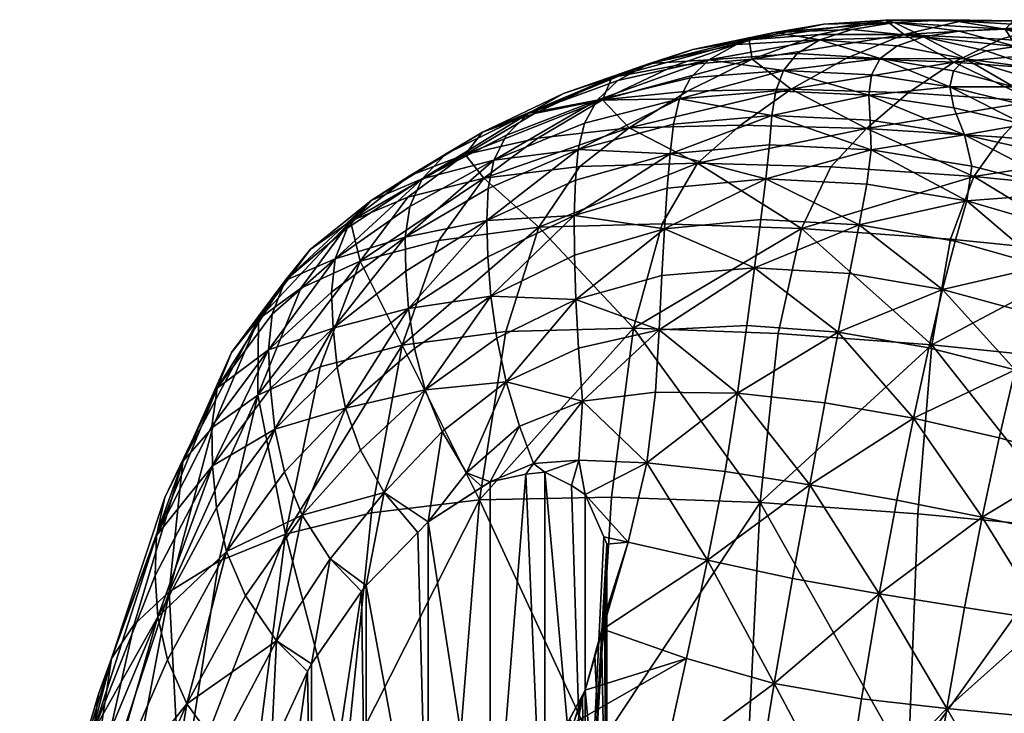
# Model space of a CAD drawing. Units: millimetres. Extents: x 237 to 1085, y -63 to 45.
# Drawn here: x 438 to 462, y 27 to 44 of the extents above; entities that cross this region are included whole.
import ezdxf

# ---------------------------------------------------------------- set-up
doc = ezdxf.new("R2010")
doc.units = ezdxf.units.MM
doc.layers.add('42482$0$Color250_01', color=203, linetype='Continuous')

# ---------------------------------------------------------------- blocks, each defined once
blk = doc.blocks.new('42482')
at = {"layer": '42482$0$Color250_01', "color": 250}
mesh = blk.add_polyface(dxfattribs=at)
corners = [(-36.564, -26.773, -1.529), (-36.56, -25.818, 1.301), (-38.396, -20.607, 2.964), (-36.352, -24.831, 4.336), (-35.864, -23.815, 7.471), (-37.75, -18.944, 9.381), (-36.859, -23.612, -7.446), (-35.814, -24.291, -9.71), (-34.691, -30.228, -10.547), (-36.121, -28.576, -6.347), (-37.591, -22.903, -5.127), (-35.559, -29.422, -8.486), (-38.311, -21.4, -0.001), (-38.059, -22.166, -2.672), (-36.437, -27.693, -4.053), (-30.3, -25.956, -16.9), (-32.588, -25.51, -14.374), (-33.314, -17.845, -13.841), (-34.409, -24.939, -11.999), (-33.459, -30.993, -12.608), (-36.968, -16.965, -8.621), (-31.804, -31.665, -14.749), (-35.024, -22.775, 10.604), (-34.246, -27.45, 6.031), (-33.44, -26.338, 9.009), (-34.732, -28.542, 3.047), (-32.026, -29.014, 7.805), (-34.971, -29.608, 0.156), (-32.693, -24.17, 12.402), (-33.755, -21.715, 13.631), (-32.693, -24.376, 12.189), (-32.422, -25.386, 11.445), (-32.158, -26.3, 10.72), (-32.693, -22.774, 13.752), (-29.914, -30.241, 8.808), (-29.8, -22, 8.742), (-31.153, -22, 9.523), (-31.153, -28.441, 9.523), (-31.252, -28.252, 9.64), (-32.158, -22, 10.72), (-32.693, -22, 12.189)]
mesh.append_faces([[corners[k] for k in face] for face in [(31, 39, 30, 31)]], dxfattribs={"vtx0": -1, "vtx1": -1, "vtx3": -1, "color": 250})
mesh.append_faces([[corners[k] for k in face] for face in [(28, 22, 24, 28), (34, 35, 36, 34), (38, 36, 39, 38)]], dxfattribs={"vtx0": -1, "vtx2": -1, "vtx3": -1, "color": 250})
mesh.append_faces([[corners[k] for k in face] for face in [(30, 24, 31, 30), (33, 29, 28, 33), (34, 36, 37, 34), (38, 39, 32, 38)]], dxfattribs={"vtx0": -1, "vtx3": -1, "color": 250})
mesh.append_faces([[corners[k] for k in face] for face in [(30, 28, 24, 30), (24, 26, 32, 24), (30, 40, 33, 30)]], dxfattribs={"vtx1": -1, "vtx2": -1, "vtx3": -1, "color": 250})
mesh.append_faces([[corners[k] for k in face] for face in [(31, 24, 32, 31), (28, 30, 33, 28)]], dxfattribs={"vtx1": -1, "vtx3": -1, "color": 250})
mesh.append_faces([[corners[k] for k in face] for face in [(0, 1, 2, 0), (2, 1, 3, 2), (3, 4, 5, 3), (6, 7, 8, 6), (9, 10, 6, 9), (6, 11, 9, 6), (0, 12, 13, 0), (13, 14, 0, 13), (9, 14, 13, 9), (13, 10, 9, 13), (15, 16, 17, 15), (8, 7, 18, 8), (18, 19, 8, 18), (18, 7, 20, 18), (18, 16, 21, 18), (22, 4, 23, 22), (23, 24, 22, 23), (3, 25, 23, 3), (23, 4, 3, 23), (26, 24, 23, 26), (27, 1, 0, 27), (3, 1, 27, 3), (28, 29, 22, 28), (38, 37, 36, 38), (31, 32, 39, 31), (39, 40, 30, 39)]], dxfattribs={"vtx2": -1, "vtx3": -1, "color": 250})
mesh = blk.add_polyface(dxfattribs=at)
corners = [(-16.35, -25.925, -28.593), (-12.35, -25.606, -31.059), (-12.162, -31.791, -30.702), (-20.022, -32.45, -25.451), (-20.329, -26.167, -25.714), (-16.109, -32.168, -28.27), (-20.536, -18.316, -25.86), (-24.105, -26.284, -22.653), (-15.394, -27.341, 18.88), (-13.342, -27.137, 19.594), (-13.746, -24.484, 21.503), (-15.826, -24.585, 20.872), (-11.357, -26.954, 20.2), (-11.724, -24.393, 22.058), (-12.064, -21.777, 23.91), (-16.117, -21.836, 22.823), (-14.082, -21.809, 23.381), (-9.772, -24.302, 22.536), (-22.437, -25.918, 17.664), (-24.654, -26.969, 15.827), (-21.852, -28.58, 15.647), (-19.674, -27.958, 17.003), (-20.145, -25.074, 19.172), (-20.518, -21.664, 21.711), (-23.171, -23.171, 19.639), (-25.531, -24.443, 17.617), (-17.951, -24.706, 20.168), (-17.513, -27.58, 18.048), (-18.134, -21.86, 22.252), (-14.954, -29.843, 16.992), (-12.935, -29.525, 17.803), (-14.518, -32.082, 15.208), (-11, -29.221, 18.492), (-21.328, -31.017, 13.744), (-23.924, -29.306, 14.087), (-19.218, -30.563, 14.971), (-17.071, -30.181, 16.051)]
mesh.append_faces([[corners[k] for k in face] for face in [(18, 19, 20, 18)]], dxfattribs={"vtx1": -1, "vtx3": -1, "color": 250})
mesh.append_faces([[corners[k] for k in face] for face in [(0, 1, 2, 0), (3, 4, 0, 3), (0, 5, 3, 0), (0, 4, 6, 0), (7, 4, 3, 7), (8, 9, 10, 8), (10, 11, 8, 10), (12, 13, 10, 12), (10, 9, 12, 10), (10, 13, 14, 10), (15, 11, 10, 15), (10, 16, 15, 10), (14, 13, 17, 14), (21, 22, 18, 21), (18, 20, 21, 18), (23, 24, 18, 23), (18, 22, 23, 18), (18, 24, 25, 18), (8, 11, 26, 8), (26, 27, 8, 26), (15, 28, 26, 15), (26, 11, 15, 26), (23, 22, 26, 23), (26, 28, 23, 26), (21, 27, 26, 21), (26, 22, 21, 26), (8, 29, 30, 8), (30, 9, 8, 30), (30, 29, 31, 30), (12, 9, 30, 12), (30, 32, 12, 30), (33, 20, 34, 33), (21, 20, 33, 21), (33, 35, 21, 33), (8, 27, 36, 8), (36, 29, 8, 36), (21, 35, 36, 21), (36, 27, 21, 36)]], dxfattribs={"vtx2": -1, "vtx3": -1, "color": 250})
mesh = blk.add_polyface(dxfattribs=at)
corners = [(-24.105, -26.284, -22.653), (-27.49, -26.229, -19.639), (-27.876, -18.365, -19.57), (-25.531, -24.443, 17.617), (-23.171, -23.171, 19.639), (-24.147, -20.484, 21.422), (-24.654, -26.969, 15.827), (-24.435, -27.669, 15.305), (-24.364, -27.795, 15.22), (-21.852, -28.58, 15.647), (-22.437, -25.918, 17.664), (-24.751, -27.072, 15.682), (-24.773, -27.028, 15.708), (-26.209, -24.829, 16.903), (-25.368, -25.876, 16.417), (-24.802, -26.971, 15.742), (-26.722, -24.162, 17.199), (-26.6, -21.716, 19.412), (-28.261, -22.86, 17.47), (-29.8, -30.392, 8.742), (-28.261, -22, 8.47), (-29.8, -22, 8.742), (-25.368, -22, 16.417), (-26.722, -22, 17.199), (-28.495, -22.751, 17.429), (-28.261, -22, 17.47), (-23.829, -31.416, 12.189), (-23.829, -22, 12.189), (-24.364, -22, 10.72), (-23.829, -22, 13.752), (-25.834, -33.149, 9.254), (-25.368, -22, 9.523), (-26.722, -22, 8.742), (-25.368, -33.201, 9.523), (-24.707, -32.871, 10.311), (-24.364, -32.645, 10.72), (-28.261, -31.968, 8.47), (-24.364, -22, 15.22), (-23.855, -29.719, 13.743), (-23.885, -29.529, 13.902), (-23.888, -29.515, 13.913), (-23.964, -29.24, 14.123), (-24.128, -28.651, 14.573)]
mesh.append_faces([[corners[k] for k in face] for face in [(6, 8, 9, 6), (7, 15, 22, 7), (8, 29, 42, 8)]], dxfattribs={"vtx0": -1, "vtx1": -1, "vtx2": -1, "vtx3": -1, "color": 250})
mesh.append_faces([[corners[k] for k in face] for face in [(16, 17, 18, 16)]], dxfattribs={"vtx0": -1, "vtx1": -1, "vtx3": -1, "color": 250})
mesh.append_faces([[corners[k] for k in face] for face in [(16, 3, 17, 16), (30, 31, 32, 30), (28, 33, 34, 28), (7, 12, 15, 7), (7, 22, 37, 7), (29, 39, 40, 29), (29, 40, 41, 29), (29, 41, 42, 29)]], dxfattribs={"vtx0": -1, "vtx2": -1, "vtx3": -1, "color": 250})
mesh.append_faces([[corners[k] for k in face] for face in [(19, 20, 21, 19), (23, 13, 16, 23), (24, 25, 18, 24), (28, 34, 35, 28), (7, 37, 8, 7)]], dxfattribs={"vtx0": -1, "vtx3": -1, "color": 250})
mesh.append_faces([[corners[k] for k in face] for face in [(6, 3, 14, 6), (23, 22, 13, 23)]], dxfattribs={"vtx1": -1, "vtx2": -1, "vtx3": -1, "color": 250})
mesh.append_faces([[corners[k] for k in face] for face in [(15, 6, 14, 15)]], dxfattribs={"vtx1": -1, "vtx3": -1, "color": 250})
mesh.append_faces([[corners[k] for k in face] for face in [(0, 1, 2, 0), (3, 4, 5, 3), (6, 7, 8, 6), (3, 6, 10, 3), (3, 13, 14, 3), (16, 13, 3, 16), (22, 14, 13, 22), (23, 16, 18, 23), (26, 27, 28, 26), (29, 27, 26, 29), (28, 31, 33, 28), (32, 20, 36, 32), (7, 11, 12, 7), (15, 14, 22, 15), (8, 37, 29, 8), (29, 38, 39, 29)]], dxfattribs={"vtx2": -1, "vtx3": -1, "color": 250})
mesh.append_faces([[corners[k] for k in face] for face in [(11, 6, 12, 11), (7, 6, 11, 7), (12, 6, 15, 12)]], dxfattribs={"vtx3": -1, "color": 250})
mesh = blk.add_polyface(dxfattribs=at)
corners = [(-26.989, -32.513, -19.604), (-29.667, -32.19, -17.054), (-30.3, -25.956, -16.9), (-27.49, -26.229, -19.639), (-24.105, -26.284, -22.653), (-23.711, -32.582, -22.483), (-24.364, -27.795, 15.22), (-24.128, -28.658, 14.572), (-23.924, -29.306, 14.087), (-21.852, -28.58, 15.647), (-29.352, -32.698, 6.394), (-28.52, -31.705, 8.516), (-29.8, -30.392, 8.742), (-27.309, -33.185, 8), (-26.925, -32.834, 8.706), (-28.261, -31.968, 8.47), (-27.915, -34.205, 6.099), (-23.945, -29.314, 14.069), (-24.364, -32.645, 10.72), (-22.839, -33.432, 10.817), (-23.296, -31.466, 12.441), (-23.906, -31.599, 11.978), (-23.829, -31.416, 12.189), (-23.855, -29.719, 13.743), (-23.885, -29.529, 13.902), (-23.829, -29.726, 13.752), (-29.914, -30.241, 8.808), (-29.8, -22, 8.742), (-28.261, -22, 8.47), (-24.364, -22, 10.72), (-23.829, -22, 13.752), (-25.834, -33.149, 9.254), (-25.368, -33.201, 9.523), (-25.368, -22, 9.523), (-26.722, -22, 8.742), (-26.722, -32.956, 8.742), (-24.128, -28.651, 14.573), (-24.124, -28.667, 14.561), (-24.121, -28.677, 14.553), (-24.118, -28.687, 14.546), (-24.116, -28.695, 14.539), (-24.114, -28.703, 14.534)]
mesh.append_faces([[corners[k] for k in face] for face in [(7, 24, 17, 7)]], dxfattribs={"vtx0": -1, "vtx1": -1, "vtx3": -1, "color": 250})
mesh.append_faces([[corners[k] for k in face] for face in [(6, 8, 9, 6), (15, 10, 16, 15), (18, 19, 20, 18), (25, 20, 8, 25), (7, 36, 37, 7), (7, 37, 38, 7), (7, 38, 39, 7), (7, 39, 40, 7), (7, 40, 41, 7), (7, 41, 24, 7)]], dxfattribs={"vtx0": -1, "vtx2": -1, "vtx3": -1, "color": 250})
mesh.append_faces([[corners[k] for k in face] for face in [(18, 20, 21, 18), (25, 8, 17, 25), (21, 29, 18, 21), (31, 34, 35, 31)]], dxfattribs={"vtx0": -1, "vtx3": -1, "color": 250})
mesh.append_faces([[corners[k] for k in face] for face in [(23, 22, 20, 23), (24, 23, 20, 24), (25, 24, 20, 25), (12, 11, 28, 12), (21, 22, 29, 21), (35, 34, 15, 35), (7, 6, 36, 7)]], dxfattribs={"vtx1": -1, "vtx2": -1, "vtx3": -1, "color": 250})
mesh.append_faces([[corners[k] for k in face] for face in [(14, 35, 15, 14)]], dxfattribs={"vtx1": -1, "vtx3": -1, "color": 250})
mesh.append_faces([[corners[k] for k in face] for face in [(0, 1, 2, 0), (2, 3, 0, 2), (0, 3, 4, 0), (4, 5, 0, 4), (6, 7, 8, 6), (10, 11, 12, 10), (13, 14, 15, 13), (15, 11, 10, 15), (22, 21, 20, 22), (26, 12, 27, 26), (11, 15, 28, 11), (22, 23, 30, 22), (31, 32, 33, 31), (24, 25, 17, 24)]], dxfattribs={"vtx2": -1, "vtx3": -1, "color": 250})
mesh.append_faces([[corners[k] for k in face] for face in [(17, 8, 7, 17)]], dxfattribs={"vtx3": -1, "color": 250})
mesh = blk.add_polyface(dxfattribs=at)
corners = [(-34.691, -30.228, -10.547), (-35.559, -29.422, -8.486), (-36.859, -23.612, -7.446), (-31.804, -31.665, -14.749), (-32.588, -25.51, -14.374), (-30.3, -25.956, -16.9), (-29.667, -32.19, -17.054), (-33.459, -30.993, -12.608), (-34.409, -24.939, -11.999), (-33.261, -31.232, 2.21), (-33.511, -32.312, -0.519), (-32.065, -34.265, -0.773), (-29.352, -32.698, 6.394), (-30.692, -31.051, 6.947), (-31.39, -32.133, 4.378), (-29.94, -33.743, 4.073), (-32.026, -29.014, 7.805), (-32.79, -30.129, 5.016), (-31.825, -33.21, 1.776), (-34.246, -27.45, 6.031), (-34.732, -28.542, 3.047), (-36.564, -26.773, -1.529), (-35.035, -30.638, -2.54), (-34.971, -29.608, 0.156), (-33.611, -33.353, -3.077), (-36.352, -24.831, 4.336), (-36.437, -27.693, -4.053), (-34.999, -31.626, -4.94), (-36.121, -28.576, -6.347), (-34.794, -32.568, -7.113), (-33.5, -35.283, -7.452), (-33.632, -34.344, -5.369), (-33.607, -34.313, -11.048), (-34.352, -33.465, -9.127), (-32.489, -35.112, -12.944), (-29.8, -30.392, 8.742), (-29.914, -30.241, 8.808), (-31.153, -28.441, 9.523), (-31.252, -28.252, 9.64), (-32.158, -26.3, 10.72)]
mesh.append_faces([[corners[k] for k in face] for face in [(37, 16, 13, 37)]], dxfattribs={"vtx0": -1, "vtx2": -1, "vtx3": -1, "color": 250})
mesh.append_faces([[corners[k] for k in face] for face in [(37, 13, 36, 37)]], dxfattribs={"vtx0": -1, "vtx3": -1, "color": 250})
mesh.append_faces([[corners[k] for k in face] for face in [(13, 12, 35, 13)]], dxfattribs={"vtx1": -1, "vtx2": -1, "vtx3": -1, "color": 250})
mesh.append_faces([[corners[k] for k in face] for face in [(36, 13, 35, 36)]], dxfattribs={"vtx1": -1, "vtx3": -1, "color": 250})
mesh.append_faces([[corners[k] for k in face] for face in [(0, 1, 2, 0), (3, 4, 5, 3), (5, 6, 3, 5), (3, 7, 8, 3), (9, 10, 11, 9), (12, 13, 14, 12), (14, 15, 12, 14), (16, 17, 14, 16), (14, 13, 16, 14), (9, 18, 14, 9), (14, 17, 9, 14), (9, 17, 19, 9), (19, 20, 9, 19), (19, 17, 16, 19), (21, 22, 23, 21), (24, 10, 23, 24), (23, 22, 24, 23), (9, 20, 23, 9), (23, 10, 9, 23), (23, 20, 25, 23), (21, 26, 27, 21), (27, 22, 21, 27), (28, 29, 27, 28), (27, 26, 28, 27), (27, 29, 30, 27), (24, 22, 27, 24), (27, 31, 24, 27), (0, 32, 33, 0), (33, 1, 0, 33), (28, 1, 33, 28), (33, 29, 28, 33), (0, 7, 34, 0), (37, 38, 16, 37), (16, 38, 39, 16)]], dxfattribs={"vtx2": -1, "vtx3": -1, "color": 250})
mesh = blk.add_polyface(dxfattribs=at)
corners = [(-12.162, -31.791, -30.702), (-16.109, -32.168, -28.27), (-16.35, -25.925, -28.593), (-20.022, -32.45, -25.451), (-23.711, -32.582, -22.483), (-24.105, -26.284, -22.653), (-19.579, -36.641, -25.031), (-23.166, -36.769, -22.174), (-11.893, -35.961, -30.133), (-15.761, -36.355, -27.763), (-14.518, -32.082, 15.208), (-12.534, -31.65, 16.119), (-12.935, -29.525, 17.803), (-10.654, -31.21, 16.912), (-13.701, -35.741, 11.945), (-11.782, -35.11, 13.041), (-12.147, -33.511, 14.535), (-14.097, -34.051, 13.526), (-10.018, -34.419, 14.041), (-23.924, -29.306, 14.087), (-23.296, -31.466, 12.441), (-21.328, -31.017, 13.744), (-22.839, -33.432, 10.817), (-20.895, -33.213, 11.923), (-18.793, -32.887, 13.064), (-19.218, -30.563, 14.971), (-20.584, -35.155, 10.154), (-22.622, -35.184, 9.14), (-22.534, -36.73, 7.454), (-18.088, -36.671, 9.585), (-18.417, -34.923, 11.268), (-16.221, -34.539, 12.415), (-15.837, -36.283, 10.77), (-16.636, -32.502, 14.174), (-17.071, -30.181, 16.051), (-14.954, -29.843, 16.992)]
mesh.append_faces([[corners[k] for k in face] for face in [(0, 1, 2, 0), (3, 4, 5, 3), (3, 6, 7, 3), (7, 4, 3, 7), (0, 8, 9, 0), (9, 1, 0, 9), (3, 1, 9, 3), (9, 6, 3, 9), (10, 11, 12, 10), (12, 11, 13, 12), (14, 15, 16, 14), (16, 17, 14, 16), (16, 15, 18, 16), (13, 11, 16, 13), (10, 17, 16, 10), (16, 11, 10, 16), (19, 20, 21, 19), (22, 23, 21, 22), (21, 20, 22, 21), (24, 25, 21, 24), (21, 23, 24, 21), (26, 27, 28, 26), (29, 30, 26, 29), (24, 23, 26, 24), (26, 30, 24, 26), (22, 27, 26, 22), (26, 23, 22, 26), (14, 17, 31, 14), (31, 32, 14, 31), (10, 33, 31, 10), (31, 17, 10, 31), (24, 30, 31, 24), (31, 33, 24, 31), (31, 30, 29, 31), (24, 33, 34, 24), (34, 25, 24, 34), (10, 35, 34, 10), (34, 33, 10, 34)]], dxfattribs={"vtx2": -1, "vtx3": -1, "color": 250})
mesh = blk.add_polyface(dxfattribs=at)
corners = [(-30.616, -36.769, -2.912), (-30.517, -35.802, -0.654), (-32.065, -34.265, -0.773), (-32.176, -35.277, -3.186), (-30.31, -34.785, 1.699), (-31.825, -33.21, 1.776), (-33.261, -31.232, 2.21), (-33.611, -33.353, -3.077), (-33.511, -32.312, -0.519), (-29.94, -33.743, 4.073), (-31.39, -32.133, 4.378), (-33.5, -35.283, -7.452), (-33.137, -36.167, -9.379), (-31.811, -37.953, -9.254), (-32.224, -36.23, -5.377), (-30.66, -37.665, -4.999), (-33.632, -34.344, -5.369), (-32.129, -37.122, -7.386), (-34.999, -31.626, -4.94), (-32.47, -36.995, -11.207), (-34.352, -33.465, -9.127), (-33.607, -34.313, -11.048), (-34.794, -32.568, -7.113), (-32.489, -35.112, -12.944), (-34.691, -30.228, -10.547), (-31.804, -31.665, -14.749), (-30.942, -35.809, -14.911), (-33.459, -30.993, -12.608), (-29.947, -38.431, -14.831), (-31.423, -37.765, -12.991), (-28.91, -36.352, -17.042), (-29.667, -32.19, -17.054), (-26.989, -32.513, -19.604), (-29.352, -32.698, 6.394), (-28.335, -35.241, 4.054), (-27.915, -34.205, 6.099), (-28.602, -36.267, 1.93), (-26.708, -37.563, 2.441), (-28.75, -37.258, -0.209)]
mesh.append_faces([[corners[k] for k in face] for face in [(0, 1, 2, 0), (2, 3, 0, 2), (4, 5, 2, 4), (2, 1, 4, 2), (2, 5, 6, 2), (7, 3, 2, 7), (2, 8, 7, 2), (4, 9, 10, 4), (10, 5, 4, 10), (11, 12, 13, 11), (0, 3, 14, 0), (14, 15, 0, 14), (7, 16, 14, 7), (14, 3, 7, 14), (11, 17, 14, 11), (14, 16, 11, 14), (11, 16, 18, 11), (19, 12, 20, 19), (20, 21, 19, 20), (11, 22, 20, 11), (20, 12, 11, 20), (23, 21, 24, 23), (25, 26, 23, 25), (23, 27, 25, 23), (23, 26, 28, 23), (19, 21, 23, 19), (23, 29, 19, 23), (30, 31, 32, 30), (25, 31, 30, 25), (30, 26, 25, 30), (33, 9, 34, 33), (34, 35, 33, 34), (4, 36, 34, 4), (34, 9, 4, 34), (34, 36, 37, 34), (38, 1, 0, 38), (4, 1, 38, 4), (38, 36, 4, 38)]], dxfattribs={"vtx2": -1, "vtx3": -1, "color": 250})
mesh = blk.add_polyface(dxfattribs=at)
corners = [(-26.989, -32.513, -19.604), (-26.337, -36.689, -19.432), (-28.91, -36.352, -17.042), (-25.513, -39.274, -19.082), (-27.994, -38.949, -16.828), (-23.711, -32.582, -22.483), (-23.166, -36.769, -22.174), (-22.457, -39.359, -21.694), (-22.534, -36.73, 7.454), (-24.529, -36.272, 6.645), (-24.597, -37.48, 4.943), (-22.461, -38.075, 5.801), (-26.326, -35.44, 6.154), (-26.559, -36.521, 4.339), (-26.708, -37.563, 2.441), (-24.634, -38.579, 3.203), (-22.396, -39.239, 4.168), (-28.335, -35.241, 4.054), (-27.915, -34.205, 6.099), (-26.802, -39.442, -1.414), (-26.784, -38.543, 0.507), (-28.75, -37.258, -0.209), (-28.602, -36.267, 1.93), (-24.638, -39.568, 1.441), (-24.431, -34.96, 8.292), (-22.839, -33.432, 10.817), (-24.52, -33.497, 9.812), (-22.622, -35.184, 9.14), (-25.651, -33.415, 9.107), (-25.997, -34.34, 7.837), (-25.368, -33.201, 9.523), (-25.834, -33.149, 9.254), (-24.707, -32.871, 10.311), (-27.309, -33.185, 8), (-28.261, -31.968, 8.47), (-26.722, -32.956, 8.742), (-26.925, -32.834, 8.706), (-24.364, -32.645, 10.72)]
mesh.append_faces([[corners[k] for k in face] for face in [(33, 34, 18, 33)]], dxfattribs={"vtx0": -1, "vtx1": -1, "vtx3": -1, "color": 250})
mesh.append_faces([[corners[k] for k in face] for face in [(30, 28, 26, 30), (35, 33, 29, 35), (35, 29, 28, 35), (37, 26, 25, 37)]], dxfattribs={"vtx0": -1, "vtx2": -1, "vtx3": -1, "color": 250})
mesh.append_faces([[corners[k] for k in face] for face in [(30, 26, 32, 30), (35, 28, 31, 35)]], dxfattribs={"vtx0": -1, "vtx3": -1, "color": 250})
mesh.append_faces([[corners[k] for k in face] for face in [(0, 1, 2, 0), (3, 4, 2, 3), (2, 1, 3, 2), (0, 5, 6, 0), (6, 1, 0, 6), (3, 1, 6, 3), (6, 7, 3, 6), (8, 9, 10, 8), (10, 11, 8, 10), (12, 13, 10, 12), (10, 9, 12, 10), (14, 15, 10, 14), (10, 13, 14, 10), (10, 15, 16, 10), (14, 13, 17, 14), (12, 18, 17, 12), (17, 13, 12, 17), (19, 20, 21, 19), (14, 22, 21, 14), (14, 20, 23, 14), (24, 9, 8, 24), (25, 26, 24, 25), (24, 27, 25, 24), (28, 29, 24, 28), (24, 26, 28, 24), (12, 9, 24, 12), (24, 29, 12, 24), (30, 31, 28, 30), (12, 29, 33, 12), (33, 18, 12, 33), (35, 36, 33, 35), (37, 32, 26, 37)]], dxfattribs={"vtx2": -1, "vtx3": -1, "color": 250})
mesh = blk.add_polyface(dxfattribs=at)
corners = [(-18.996, -39.247, -24.431), (-15.3, -38.979, -27.06), (-14.724, -40.532, -26.149), (-18.267, -40.774, -23.628), (-21.576, -40.868, -21.009), (-24.499, -40.784, -18.517), (-25.513, -39.274, -19.082), (-22.457, -39.359, -21.694), (-17.387, -41.727, -22.601), (-23.166, -36.769, -22.174), (-19.579, -36.641, -25.031), (-15.761, -36.355, -27.763), (-22.261, -41.099, 0.898), (-24.608, -40.443, -0.326), (-24.541, -41.202, -2.08), (-22.396, -39.239, 4.168), (-22.461, -38.075, 5.801), (-24.597, -37.48, 4.943), (-22.331, -40.241, 2.538), (-24.638, -39.568, 1.441), (-24.634, -38.579, 3.203), (-18.088, -36.671, 9.585), (-17.805, -38.128, 8.011), (-15.497, -37.73, 9.239), (-17.568, -39.338, 6.505), (-15.187, -38.929, 7.775), (-22.534, -36.73, 7.454), (-20.162, -38.267, 6.844), (-20.354, -36.841, 8.456), (-20.006, -39.467, 5.286), (-19.793, -41.322, 2.189), (-19.883, -40.474, 3.745), (-17.272, -41.193, 3.51), (-17.377, -40.344, 5.023), (-14.895, -39.932, 6.333), (-20.584, -35.155, 10.154), (-15.837, -36.283, 10.77), (-16.221, -34.539, 12.415), (-22.622, -35.184, 9.14), (-24.431, -34.96, 8.292)]
mesh.append_faces([[corners[k] for k in face] for face in [(0, 1, 2, 0), (2, 3, 0, 2), (4, 5, 6, 4), (0, 3, 4, 0), (4, 7, 0, 4), (4, 3, 8, 4), (0, 7, 9, 0), (9, 10, 0, 9), (0, 10, 11, 0), (12, 13, 14, 12), (15, 16, 17, 15), (12, 18, 19, 12), (15, 20, 19, 15), (19, 18, 15, 19), (21, 22, 23, 21), (24, 25, 23, 24), (23, 22, 24, 23), (26, 16, 27, 26), (27, 28, 26, 27), (15, 29, 27, 15), (27, 16, 15, 27), (24, 22, 27, 24), (27, 29, 24, 27), (21, 28, 27, 21), (27, 22, 21, 27), (12, 30, 31, 12), (31, 18, 12, 31), (32, 33, 31, 32), (31, 30, 32, 31), (24, 29, 31, 24), (31, 33, 24, 31), (15, 18, 31, 15), (31, 29, 15, 31), (24, 33, 34, 24), (26, 28, 35, 26), (35, 28, 21, 35), (21, 36, 37, 21), (26, 38, 39, 26)]], dxfattribs={"vtx2": -1, "vtx3": -1, "color": 250})
mesh = blk.add_polyface(dxfattribs=at)
corners = [(-29.676, -39.936, -10.486), (-30.269, -39.248, -8.761), (-31.811, -37.953, -9.254), (-31.191, -38.72, -11.021), (-30.571, -38.491, -6.94), (-32.129, -37.122, -7.386), (-33.5, -35.283, -7.452), (-32.47, -36.995, -11.207), (-33.137, -36.167, -9.379), (-30.66, -37.665, -4.999), (-32.224, -36.23, -5.377), (-29.947, -38.431, -14.831), (-27.994, -38.949, -16.828), (-26.883, -40.491, -16.374), (-28.766, -40.025, -14.479), (-30.189, -39.423, -12.729), (-28.711, -40.557, -12.139), (-31.423, -37.765, -12.991), (-27.344, -41.082, -13.823), (-32.489, -35.112, -12.944), (-30.942, -35.809, -14.911), (-28.91, -36.352, -17.042), (-26.915, -41.637, -11.204), (-27.834, -41.09, -9.596), (-30.616, -36.769, -2.912), (-28.828, -39.03, -4.272), (-28.814, -38.187, -2.298), (-28.718, -39.792, -6.14), (-26.633, -40.942, -5.068), (-26.802, -39.442, -1.414), (-26.773, -40.238, -3.273), (-28.411, -40.477, -7.912), (-28.75, -37.258, -0.209), (-26.784, -38.543, 0.507), (-26.708, -37.563, 2.441)]
mesh.append_faces([[corners[k] for k in face] for face in [(0, 1, 2, 0), (2, 3, 0, 2), (4, 5, 2, 4), (2, 1, 4, 2), (2, 5, 6, 2), (7, 3, 2, 7), (2, 8, 7, 2), (4, 9, 10, 4), (10, 5, 4, 10), (11, 12, 13, 11), (13, 14, 11, 13), (0, 3, 15, 0), (15, 16, 0, 15), (7, 17, 15, 7), (15, 3, 7, 15), (11, 14, 15, 11), (15, 17, 11, 15), (18, 16, 15, 18), (15, 14, 18, 15), (11, 17, 19, 11), (11, 20, 21, 11), (21, 12, 11, 21), (0, 16, 22, 0), (22, 23, 0, 22), (24, 9, 25, 24), (25, 26, 24, 25), (4, 27, 25, 4), (25, 9, 4, 25), (25, 27, 28, 25), (29, 26, 25, 29), (25, 30, 29, 25), (0, 23, 31, 0), (31, 1, 0, 31), (4, 1, 31, 4), (31, 27, 4, 31), (24, 26, 32, 24), (32, 26, 29, 32), (32, 33, 34, 32)]], dxfattribs={"vtx2": -1, "vtx3": -1, "color": 250})
mesh = blk.add_polyface(dxfattribs=at)
corners = [(-10.572, -41.178, -27.124), (-14.029, -41.509, -25.019), (-14.724, -40.532, -26.149), (-11.101, -40.176, -28.347), (-17.387, -41.727, -22.601), (-11.54, -38.597, -29.349), (-15.3, -38.979, -27.06), (-15.761, -36.355, -27.763), (-11.893, -35.961, -30.133), (-18.996, -39.247, -24.431), (-11.311, -40.707, -1.508), (-11.394, -40.468, -0.029), (-11.883, -41.672, -0.121), (-12.187, -40.136, 6.181), (-13.006, -41.129, 4.062), (-11.732, -40.755, 4.383), (-10.935, -39.941, 5.979), (-13.471, -41.825, 2.313), (-11.462, -40.788, 2.895), (-10.948, -40.162, 4.371), (-12.258, -41.429, 2.751), (-11.774, -41.292, 1.395), (-11.277, -40.111, 1.442), (-14.769, -40.793, 4.823), (-14.955, -41.571, 3.156), (-13.701, -35.741, 11.945), (-13.342, -37.145, 10.466), (-11.447, -36.446, 11.629), (-11.782, -35.11, 13.041), (-12.994, -38.307, 9.053), (-11.12, -37.537, 10.297), (-10.365, -38.923, 8.042), (-10.779, -38.4, 9.047), (-12.632, -39.272, 7.674), (-15.837, -36.283, 10.77), (-15.497, -37.73, 9.239), (-18.088, -36.671, 9.585), (-15.187, -38.929, 7.775), (-14.895, -39.932, 6.333), (-17.568, -39.338, 6.505), (-17.272, -41.193, 3.51), (-17.377, -40.344, 5.023)]
mesh.append_faces([[corners[k] for k in face] for face in [(0, 1, 2, 0), (2, 3, 0, 2), (2, 1, 4, 2), (5, 3, 2, 5), (2, 6, 5, 2), (5, 6, 7, 5), (7, 8, 5, 7), (7, 6, 9, 7), (10, 11, 12, 10), (13, 14, 15, 13), (15, 16, 13, 15), (15, 14, 17, 15), (18, 19, 15, 18), (15, 20, 18, 15), (18, 21, 22, 18), (12, 11, 22, 12), (22, 21, 12, 22), (13, 23, 24, 13), (24, 14, 13, 24), (25, 26, 27, 25), (27, 28, 25, 27), (29, 30, 27, 29), (27, 26, 29, 27), (13, 31, 32, 13), (32, 33, 13, 32), (29, 33, 32, 29), (32, 30, 29, 32), (25, 34, 35, 25), (35, 26, 25, 35), (35, 34, 36, 35), (29, 26, 35, 29), (35, 37, 29, 35), (13, 33, 38, 13), (38, 23, 13, 38), (29, 37, 38, 29), (38, 33, 29, 38), (38, 37, 39, 38), (40, 23, 38, 40), (38, 41, 40, 38)]], dxfattribs={"vtx2": -1, "vtx3": -1, "color": 250})
mesh = blk.add_polyface(dxfattribs=at)
corners = [(-23.276, -41.737, -17.695), (-25.542, -41.485, -15.641), (-26.883, -40.491, -16.374), (-24.499, -40.784, -18.517), (-27.344, -41.082, -13.823), (-28.766, -40.025, -14.479), (-25.513, -39.274, -19.082), (-27.994, -38.949, -16.828), (-22.457, -39.359, -21.694), (-21.576, -40.868, -21.009), (-25.761, -42.108, -8.442), (-24.9, -42.589, -10.014), (-22.767, -43.337, -8.661), (-23.552, -42.913, -7.112), (-23.708, -42.986, -11.606), (-25.625, -42.094, -12.835), (-26.915, -41.637, -11.204), (-28.711, -40.557, -12.139), (-27.834, -41.09, -9.596), (-23.937, -42.439, -14.593), (-26.802, -39.442, -1.414), (-26.773, -40.238, -3.273), (-24.541, -41.202, -2.08), (-24.608, -40.443, -0.326), (-26.633, -40.942, -5.068), (-24.381, -41.858, -3.806), (-22.028, -42.457, -2.438), (-28.828, -39.03, -4.272), (-26.317, -41.562, -6.792), (-28.411, -40.477, -7.912), (-28.718, -39.792, -6.14), (-24.07, -42.424, -5.489), (-24.638, -39.568, 1.441), (-22.261, -41.099, 0.898), (-24.634, -38.579, 3.203), (-26.708, -37.563, 2.441), (-26.784, -38.543, 0.507)]
mesh.append_faces([[corners[k] for k in face] for face in [(0, 1, 2, 0), (2, 3, 0, 2), (4, 5, 2, 4), (2, 1, 4, 2), (6, 3, 2, 6), (2, 7, 6, 2), (6, 8, 9, 6), (10, 11, 12, 10), (12, 13, 10, 12), (12, 11, 14, 12), (4, 15, 16, 4), (16, 17, 4, 16), (14, 11, 16, 14), (16, 15, 14, 16), (10, 18, 16, 10), (16, 11, 10, 16), (19, 1, 0, 19), (14, 15, 19, 14), (4, 1, 19, 4), (19, 15, 4, 19), (20, 21, 22, 20), (22, 23, 20, 22), (24, 25, 22, 24), (22, 21, 24, 22), (22, 25, 26, 22), (24, 21, 27, 24), (10, 28, 29, 10), (29, 18, 10, 29), (24, 30, 29, 24), (29, 28, 24, 29), (24, 28, 31, 24), (31, 25, 24, 31), (10, 13, 31, 10), (31, 28, 10, 31), (32, 23, 33, 32), (32, 34, 35, 32), (20, 23, 32, 20), (32, 36, 20, 32)]], dxfattribs={"vtx2": -1, "vtx3": -1, "color": 250})
mesh = blk.add_polyface(dxfattribs=at)
corners = [(-17.387, -41.727, -22.601), (-18.267, -40.774, -23.628), (-14.724, -40.532, -26.149), (-16.913, -44.408, -12.261), (-18.446, -44.31, -10.44), (-20.298, -43.927, -11.903), (-18.561, -44.058, -13.781), (-16.455, -44.058, -15.953), (-15.05, -44.387, -14.333), (-20.225, -43.448, -15.247), (-17.881, -43.473, -17.495), (-15.216, -43.371, -19.848), (-16.349, -42.613, -21.326), (-19.258, -42.701, -18.894), (-20.513, -41.81, -20.087), (-17.051, -43.464, -2.955), (-16.625, -43.778, -4.525), (-14.932, -43.452, -3.391), (-19.671, -44.106, -8.792), (-17.746, -44.183, -7.392), (-18.544, -43.926, -5.833), (-15.975, -44.002, -6.095), (-19.105, -43.584, -4.28), (-15.363, -44.424, -10.767), (-16.693, -44.352, -9.018), (-15.087, -44.139, -7.698), (-17.272, -41.193, 3.51), (-17.292, -41.928, 1.913), (-14.955, -41.571, 3.156), (-17.327, -42.55, 0.277), (-15.216, -42.236, 1.443), (-19.731, -42.045, 0.583), (-19.637, -42.656, -1.047), (-19.793, -41.322, 2.189), (-17.266, -43.058, -1.35), (-19.448, -43.164, -2.677), (-15.316, -42.759, -0.203), (-15.23, -43.158, -1.806)]
mesh.append_faces([[corners[k] for k in face] for face in [(0, 1, 2, 0), (3, 4, 5, 3), (5, 6, 3, 5), (3, 6, 7, 3), (7, 8, 3, 7), (9, 10, 7, 9), (7, 6, 9, 7), (7, 10, 11, 7), (0, 12, 13, 0), (13, 14, 0, 13), (11, 10, 13, 11), (13, 12, 11, 13), (13, 10, 9, 13), (15, 16, 17, 15), (18, 19, 20, 18), (21, 16, 20, 21), (20, 19, 21, 20), (15, 22, 20, 15), (20, 16, 15, 20), (3, 23, 24, 3), (24, 4, 3, 24), (21, 19, 24, 21), (24, 25, 21, 24), (18, 4, 24, 18), (24, 19, 18, 24), (26, 27, 28, 26), (29, 30, 28, 29), (28, 27, 29, 28), (29, 27, 31, 29), (31, 32, 29, 31), (26, 33, 31, 26), (31, 27, 26, 31), (15, 34, 35, 15), (35, 22, 15, 35), (29, 32, 35, 29), (35, 34, 29, 35), (29, 34, 36, 29), (15, 37, 36, 15), (36, 34, 15, 36)]], dxfattribs={"vtx2": -1, "vtx3": -1, "color": 250})
mesh = blk.add_polyface(dxfattribs=at)
corners = [(-23.276, -41.737, -17.695), (-24.499, -40.784, -18.517), (-21.576, -40.868, -21.009), (-20.513, -41.81, -20.087), (-17.387, -41.727, -22.601), (-19.671, -44.106, -8.792), (-21.691, -43.681, -10.227), (-20.298, -43.927, -11.903), (-18.446, -44.31, -10.44), (-23.708, -42.986, -11.606), (-22.159, -43.279, -13.317), (-20.225, -43.448, -15.247), (-18.561, -44.058, -13.781), (-21.301, -43.43, -5.695), (-23.552, -42.913, -7.112), (-22.767, -43.337, -8.661), (-20.615, -43.808, -7.237), (-21.824, -42.649, -16.578), (-23.937, -42.439, -14.593), (-19.258, -42.701, -18.894), (-18.544, -43.926, -5.833), (-19.105, -43.584, -4.28), (-24.541, -41.202, -2.08), (-22.178, -41.833, -0.769), (-22.261, -41.099, 0.898), (-22.028, -42.457, -2.438), (-21.754, -42.984, -4.088), (-24.07, -42.424, -5.489), (-24.381, -41.858, -3.806), (-19.731, -42.045, 0.583), (-19.793, -41.322, 2.189), (-19.637, -42.656, -1.047), (-19.448, -43.164, -2.677)]
mesh.append_faces([[corners[k] for k in face] for face in [(0, 1, 2, 0), (2, 3, 0, 2), (4, 3, 2, 4), (5, 6, 7, 5), (7, 8, 5, 7), (9, 10, 7, 9), (7, 6, 9, 7), (11, 12, 7, 11), (7, 10, 11, 7), (13, 14, 15, 13), (15, 16, 13, 15), (9, 6, 15, 9), (5, 16, 15, 5), (15, 6, 5, 15), (0, 17, 18, 0), (11, 10, 18, 11), (18, 17, 11, 18), (18, 10, 9, 18), (0, 3, 19, 0), (19, 17, 0, 19), (11, 17, 19, 11), (13, 16, 20, 13), (20, 21, 13, 20), (20, 16, 5, 20), (22, 23, 24, 22), (25, 23, 22, 25), (13, 26, 27, 13), (27, 14, 13, 27), (25, 28, 27, 25), (27, 26, 25, 27), (24, 23, 29, 24), (29, 30, 24, 29), (25, 31, 29, 25), (29, 23, 25, 29), (13, 21, 32, 13), (32, 26, 13, 32), (25, 26, 32, 25), (32, 31, 25, 32)]], dxfattribs={"vtx2": -1, "vtx3": -1, "color": 250})
mesh = blk.add_polyface(dxfattribs=at)
corners = [(-13.729, -42.757, -0.922), (-13.535, -43.035, -2.508), (-12.508, -42.615, -1.951), (-13.471, -41.825, 2.313), (-13.709, -42.361, 0.668), (-12.557, -41.957, 1.169), (-15.216, -43.371, -19.848), (-12.321, -43.156, -22.095), (-11.417, -43.721, -20.358), (-14.05, -43.94, -18.214), (-16.455, -44.058, -15.953), (-12.912, -44.261, -16.468), (-15.05, -44.387, -14.333), (-16.349, -42.613, -21.326), (-13.21, -42.401, -23.658), (-17.387, -41.727, -22.601), (-14.029, -41.509, -25.019), (-16.913, -44.408, -12.261), (-13.739, -44.393, -12.699), (-15.363, -44.424, -10.767), (-13.949, -44.191, -9.368), (-12.547, -44.16, -11.14), (-13.129, -43.212, -4.079), (-14.416, -43.649, -4.968), (-13.676, -43.762, -6.546), (-12.508, -43.306, -5.625), (-15.975, -44.002, -6.095), (-15.087, -44.139, -7.698), (-12.707, -43.799, -8.135), (-15.23, -43.158, -1.806), (-14.932, -43.452, -3.391), (-17.051, -43.464, -2.955), (-16.625, -43.778, -4.525), (-16.693, -44.352, -9.018), (-14.955, -41.571, 3.156), (-14.769, -40.793, 4.823), (-17.272, -41.193, 3.51), (-13.006, -41.129, 4.062), (-15.216, -42.236, 1.443), (-15.316, -42.759, -0.203), (-17.327, -42.55, 0.277)]
mesh.append_faces([[corners[k] for k in face] for face in [(0, 1, 2, 0), (3, 4, 5, 3), (6, 7, 8, 6), (6, 9, 10, 6), (11, 12, 10, 11), (10, 9, 11, 10), (6, 13, 14, 6), (14, 7, 6, 14), (15, 16, 14, 15), (14, 13, 15, 14), (17, 12, 18, 17), (18, 19, 17, 18), (18, 12, 11, 18), (20, 19, 18, 20), (18, 21, 20, 18), (22, 23, 24, 22), (24, 25, 22, 24), (26, 27, 24, 26), (24, 23, 26, 24), (20, 28, 24, 20), (24, 27, 20, 24), (0, 29, 30, 0), (30, 1, 0, 30), (30, 29, 31, 30), (26, 23, 30, 26), (30, 32, 26, 30), (22, 1, 30, 22), (30, 23, 22, 30), (20, 27, 33, 20), (33, 19, 20, 33), (34, 35, 36, 34), (3, 37, 34, 3), (34, 38, 3, 34), (0, 4, 39, 0), (39, 29, 0, 39), (3, 38, 39, 3), (39, 4, 3, 39), (39, 38, 40, 39)]], dxfattribs={"vtx2": -1, "vtx3": -1, "color": 250})
mesh = blk.add_polyface(dxfattribs=at)
corners = [(-12.508, -42.615, -1.951), (-12.638, -42.348, -0.389), (-13.729, -42.757, -0.922), (-13.129, -43.212, -4.079), (-12.171, -42.779, -3.494), (-13.535, -43.035, -2.508), (-11.491, -42.08, -3.147), (-11.787, -41.927, -1.644), (-11.883, -41.672, -0.121), (-11.674, -43.333, -7.135), (-10.888, -42.881, -6.44), (-11.63, -42.861, -4.998), (-12.508, -43.306, -5.625), (-10.998, -42.154, -4.604), (-11.311, -40.707, -1.508), (-11.033, -40.849, -2.968), (-13.471, -41.825, 2.313), (-12.258, -41.429, 2.751), (-11.732, -40.755, 4.383), (-12.557, -41.957, 1.169), (-13.709, -42.361, 0.668), (-11.774, -41.292, 1.395), (-11.462, -40.788, 2.895), (-12.912, -44.261, -16.468), (-14.05, -43.94, -18.214), (-11.417, -43.721, -20.358), (-10.551, -44.045, -18.476), (-15.216, -43.371, -19.848), (-13.21, -42.401, -23.658), (-14.029, -41.509, -25.019), (-10.572, -41.178, -27.124), (-9.951, -42.083, -25.677), (-9.286, -42.844, -24.024), (-12.707, -43.799, -8.135), (-11.5, -43.772, -9.745), (-13.949, -44.191, -9.368), (-12.547, -44.16, -11.14), (-10.917, -44.054, -12.891), (-11.863, -44.273, -14.655), (-13.739, -44.393, -12.699), (-9.777, -44.073, -16.476), (-13.676, -43.762, -6.546)]
mesh.append_faces([[corners[k] for k in face] for face in [(0, 1, 2, 0), (3, 4, 0, 3), (0, 5, 3, 0), (6, 7, 0, 6), (0, 4, 6, 0), (8, 1, 0, 8), (0, 7, 8, 0), (9, 10, 11, 9), (11, 12, 9, 11), (6, 4, 11, 6), (11, 13, 6, 11), (3, 12, 11, 3), (11, 4, 3, 11), (8, 7, 14, 8), (6, 15, 14, 6), (14, 7, 6, 14), (16, 17, 18, 16), (2, 1, 19, 2), (19, 20, 2, 19), (8, 21, 19, 8), (19, 1, 8, 19), (22, 17, 19, 22), (19, 21, 22, 19), (19, 17, 16, 19), (23, 24, 25, 23), (25, 26, 23, 25), (25, 24, 27, 25), (28, 29, 30, 28), (28, 31, 32, 28), (9, 33, 34, 9), (35, 36, 34, 35), (34, 33, 35, 34), (34, 36, 37, 34), (23, 38, 39, 23), (37, 36, 39, 37), (39, 38, 37, 39), (23, 26, 40, 23), (9, 12, 41, 9), (41, 33, 9, 41)]], dxfattribs={"vtx2": -1, "vtx3": -1, "color": 250})

msp = doc.modelspace()

# ---------------------------------------------------------------- block references
at = {"xscale": -1, "rotation": 180}
msp.add_blockref('42482', (475.999, 0, 810.471), dxfattribs=at)

doc.saveas('drawing.dxf')
